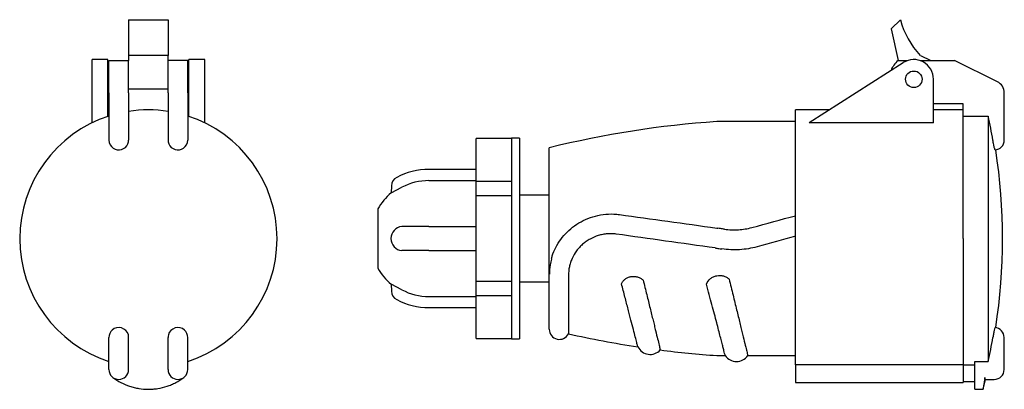
# Model space of a CAD drawing. Units: millimetres. Extents: x 46 to 580, y 16 to 294.
# Drawn here: x 330 to 580, y 118 to 211 of the extents above; entities that cross this region are included whole.
import ezdxf

# ---------------------------------------------------------------- set-up
doc = ezdxf.new("R2010")
doc.units = ezdxf.units.MM
doc.linetypes.add('SLD-Сплошная', pattern=[0])

msp = doc.modelspace()

# ---------------------------------------------------------------- linework, layer by layer
at = {"color": 7, "linetype": 'SLD-Сплошная', "lineweight": 25}
for p, q in [((357.9, 211.47), (367.89, 211.47)), ((357.9, 211.47), (357.9, 202.43)), ((367.89, 211.47), (367.89, 202.43)), ((553.75, 211.47), (551.44, 209.19)), ((551.44, 209.19), (553.14, 201.1)), ((357.9, 202.43), (357.9, 201.1)), ((367.89, 202.43), (357.9, 202.43)), ((367.89, 201.1), (367.89, 202.43)), ((558.8, 202.43), (561.5, 201.1)), ((352.6, 201.37), (348.6, 201.37)), ((348.6, 196.37), (348.6, 201.37)), ((352.6, 196.37), (352.6, 201.37)), ((352.9, 193.5), (352.9, 201.1)), ((352.9, 201.1), (357.9, 201.1)), ((357.9, 193.5), (357.9, 201.1)), ((367.9, 201.1), (367.89, 201.1)), ((367.9, 193.5), (367.9, 201.1)), ((372.9, 201.1), (367.9, 201.1)), ((372.9, 193.5), (372.9, 201.1)), ((377.2, 201.37), (373.2, 201.37)), ((373.2, 196.37), (373.2, 201.37)), ((377.2, 196.37), (377.2, 201.37)), ((554.45, 200.58), (530.57, 185.37)), ((553.14, 201.1), (555.53, 201.1)), ((558.75, 201.1), (561.77, 201.1)), ((561.77, 201.1), (567.44, 201.1)), ((578.37, 195.74), (567.44, 201.1)), ((348.6, 185.37), (348.6, 196.37)), ((352.6, 187), (352.6, 196.37)), ((373.2, 187), (373.2, 196.37)), ((377.2, 185.37), (377.2, 196.37)), ((562.14, 185.37), (562.14, 196.37)), ((352.9, 192.94), (352.9, 193.5)), ((352.9, 192.94), (352.9, 180.97)), ((357.9, 193.97), (367.9, 193.97)), ((357.9, 192.94), (357.9, 193.5)), ((357.9, 192.94), (357.9, 180.97)), ((367.9, 192.94), (367.9, 193.5)), ((367.9, 192.94), (367.9, 180.97)), ((372.9, 192.94), (372.9, 193.5)), ((372.9, 192.94), (372.9, 180.97)), ((580.11, 180.97), (580.11, 192.94)), ((352.9, 191.99), (352.6, 191.99)), ((352.6, 190.3), (352.9, 190.3)), ((373.2, 191.99), (372.9, 191.99)), ((372.9, 190.3), (373.2, 190.3)), ((569.64, 190.17), (562.14, 190.17)), ((569.64, 187.1), (569.64, 190.17)), ((535.75, 188.67), (527.14, 188.67)), ((527.14, 124.03), (527.14, 188.67)), ((569.64, 188.67), (562.14, 188.67)), ((527.14, 185.67), (507.14, 185.67)), ((562.14, 185.37), (530.57, 185.37)), ((569.64, 155.99), (569.64, 187.1)), ((569.64, 187.05), (576.04, 187.05)), ((576.04, 187.05), (576.04, 124.89)), ((455.09, 181.33), (446.09, 181.33)), ((446.09, 170.55), (446.09, 181.33)), ((457.09, 181.42), (455.09, 181.42)), ((455.09, 181.42), (455.09, 181.33)), ((455.09, 181.33), (455.09, 170.55)), ((457.09, 181.42), (457.09, 156.02)), ((464.64, 147.13), (464.64, 179.02)), ((446.09, 173.52), (434.08, 173.52)), ((434.08, 170.7), (446.09, 170.7)), ((446.09, 170.55), (455.09, 170.55)), ((446.09, 166.8), (446.09, 170.55)), ((455.09, 170.55), (455.09, 166.8)), ((424.59, 169.39), (424.52, 167.58)), ((424.52, 167.58), (427.24, 169.01)), ((455.09, 166.8), (446.09, 166.8)), ((446.09, 145.24), (446.09, 166.8)), ((455.09, 166.8), (455.09, 156.02)), ((464.64, 167.02), (457.09, 167.02)), ((421.09, 163.52), (421.09, 156.02)), ((434.08, 159.09), (427.24, 159.09)), ((434.08, 159.09), (446.09, 159.09)), ((421.09, 156.02), (421.09, 148.52)), ((455.09, 156.02), (455.09, 145.24)), ((457.09, 156.02), (457.09, 130.62)), ((569.64, 155.99), (569.64, 123.98)), ((434.08, 152.95), (427.24, 152.95)), ((434.08, 152.95), (446.09, 152.95)), ((446.09, 141.49), (446.09, 145.24)), ((446.09, 145.24), (455.09, 145.24)), ((455.09, 145.24), (455.09, 141.49)), ((457.09, 145.02), (464.64, 145.02)), ((464.67, 146.99), (464.64, 147.13)), ((464.64, 133.02), (464.64, 147.13)), ((469.5, 146.68), (469.5, 131.87)), ((424.52, 144.46), (424.59, 142.65)), ((427.24, 143.03), (424.52, 144.46)), ((434.08, 141.33), (446.09, 141.33)), ((455.09, 141.49), (446.09, 141.49)), ((446.09, 130.71), (446.09, 141.49)), ((455.09, 141.49), (455.09, 130.71)), ((434.08, 138.52), (446.09, 138.52)), ((352.9, 122.82), (352.9, 130.97)), ((357.9, 122.82), (357.9, 130.97)), ((367.9, 122.82), (367.9, 130.97)), ((372.9, 122.82), (372.9, 130.97)), ((446.09, 130.71), (455.09, 130.71)), ((455.09, 130.71), (455.09, 130.62)), ((455.09, 130.62), (457.09, 130.62)), ((580.06, 122.82), (580.06, 130.97)), ((507.14, 126.37), (509.27, 126.37)), ((515.01, 126.37), (527.14, 126.37)), ((569.64, 124.03), (527.14, 124.03)), ((527.14, 124.03), (527.14, 119.52)), ((569.64, 124.03), (569.64, 119.52)), ((572.64, 123.95), (569.64, 123.95)), ((572.64, 124.89), (576.04, 124.89)), ((572.64, 122.82), (572.64, 124.89)), ((572.64, 120.82), (572.64, 122.82)), ((572.64, 117.82), (572.64, 120.82)), ((574.72, 117.85), (575.34, 120.32)), ((575.16, 120.32), (577.56, 120.32)), ((527.14, 119.52), (569.64, 119.52)), ((569.64, 119.79), (572.64, 119.79)), ((572.64, 117.82), (574.71, 117.82))]:
    msp.add_line(p, q, dxfattribs=at)
msp.add_circle((557.14, 196.37), 2.1, dxfattribs=at)
for centre, radius, start, end in [((573.14, 216.37), 20, 194.1854, 224.1722), ((557.14, 196.37), 6.2, 130.2169, 158.7493), ((557.14, 196.37), 5, 360, 122.5), ((576.99, 192.94), 3.12, 0, 63.8632), ((362.9, 155.97), 32.65, 81.1911, 98.8089), ((362.9, 155.97), 32.65, 107.8351, 252.1649), ((362.9, 155.97), 32.65, 287.8351, 72.1649), ((524.39, -63.74), 250, 93.9575, 103.8285), ((429.64, 155.97), 149.67, 9.6157, 11.9857), ((355.4, 180.97), 2.5, 180, 235.7681), ((355.39, 180.98), 2.51, 235.9773, 337.4212), ((355.4, 180.97), 2.5, 337.6303, 0), ((370.4, 180.97), 2.5, 180, 202.3697), ((370.4, 180.98), 2.51, 202.5788, 304.0227), ((370.4, 180.97), 2.5, 304.2319, 0), ((577.61, 180.97), 2.5, 273.2964, 0), ((578.61, 179), 1, 185.4945, 211.5614), ((429.64, 155.97), 150, 351.3617, 8.6354), ((434.08, 156.02), 17.5, 90, 117.7766), ((427.09, 169.29), 2.5, 117.7766, 177.7766), ((434.08, 156.02), 14.68, 90, 117.7766), ((434.08, 156.02), 15, 129.5869, 150), ((427.53, 156.02), 3.08, 95.3434, 264.6566), ((434.08, 156.02), 15, 210, 230.4131), ((427.09, 142.75), 2.5, 182.2234, 242.2234), ((434.08, 156.02), 14.68, 242.2234, 270), ((434.08, 156.02), 17.5, 242.2234, 270), ((355.4, 130.97), 2.5, 132.4957, 180), ((355.39, 130.95), 2.51, 14.4096, 132.1919), ((370.4, 130.95), 2.51, 47.8081, 165.5904), ((370.4, 130.97), 2.5, 0, 47.5043), ((467.2, 133.02), 2.56, 180, 333.4862), ((579.47, 132.59), 1.92, 153.087, 173.4147), ((577.56, 130.97), 2.5, 0, 85.5188), ((355.4, 130.97), 2.5, 0, 14.1058), ((370.4, 130.97), 2.5, 165.8942, 180), ((524.39, 375.77), 250, 257.3147, 261.4254), ((429.64, 155.97), 149.67, 348.0143, 350.3843), ((490.24, 130.15), 3.5, 206.9335, 317.2337), ((524.39, 375.77), 250, 262.7418, 266.0425), ((512.14, 128.37), 3.5, 214.8499, 325.1501), ((355.4, 122.82), 2.5, 180, 0), ((370.4, 122.82), 2.5, 180, 0), ((577.56, 122.82), 2.5, 270, 0)]:
    msp.add_arc(centre, radius, start, end, dxfattribs=at)
for points, knots in [([(577.61, 178.9), (577.58, 179.02), (577.55, 179.15), (577.49, 179.45), (577.45, 179.62), (577.38, 179.98), (577.35, 180.17), (577.27, 180.56), (577.24, 180.77), (577.2, 180.97)], [0, 0, 0, 0, 0.25, 0.25, 0.5, 0.5, 0.75, 0.75, 1, 1, 1, 1]), ([(465.21, 150.86), (465.27, 151.12), (465.49, 152.11), (466.27, 153.8), (467.51, 155.85), (469.12, 157.72), (471.04, 159.34), (473.25, 160.64), (475.69, 161.62), (478.32, 162.18), (480.6, 162.29), (481.97, 162.15), (482.43, 162.1)], [0, 0, 0, 0, 0.035965, 0.140822, 0.248594, 0.356654, 0.4676, 0.58022, 0.695706, 0.815054, 0.938007, 1, 1, 1, 1]), ([(482.43, 162.1), (486.51, 161.54), (490.61, 160.97), (498.85, 159.82), (502.99, 159.25), (507.14, 158.67)], [0, 0, 0, 0, 0.5, 0.5, 1, 1, 1, 1]), ([(509.12, 158.4), (508.96, 158.42), (508.79, 158.44), (508.62, 158.47), (508.45, 158.49), (508.28, 158.52), (508.11, 158.54), (507.89, 158.57), (507.67, 158.6), (507.45, 158.63)], [0, 0, 0, 0, 0.000511779, 0.000511779, 0.000511779, 0.001023558, 0.001023558, 0.001023558, 0.001694929, 0.001694929, 0.001694929, 0.001694929]), ([(509.12, 158.4), (509.7, 158.32), (510.28, 158.26), (511.45, 158.21), (512.03, 158.22), (513.2, 158.29), (513.78, 158.35), (514.93, 158.53), (515.5, 158.66), (516.06, 158.81)], [0, 0, 0, 0, 0.25, 0.25, 0.5, 0.5, 0.75, 0.75, 1, 1, 1, 1]), ([(481.64, 157.14), (481.26, 157.19), (480.87, 157.22), (480.11, 157.24), (479.73, 157.22), (478.97, 157.17), (478.59, 157.12), (477.83, 156.98), (477.45, 156.88), (476.36, 156.55), (475.66, 156.25), (474.65, 155.69), (474.32, 155.49), (473.69, 155.05), (473.39, 154.82), (472.82, 154.32), (472.55, 154.05), (472.03, 153.49), (471.79, 153.19), (471.11, 152.28), (470.74, 151.63), (470.28, 150.61), (470.14, 150.26), (469.91, 149.55), (469.82, 149.19), (469.58, 148.12), (469.5, 147.41), (469.5, 146.68)], [0, 0, 0, 0, 0.0625, 0.0625, 0.125, 0.125, 0.1875, 0.1875, 0.25, 0.25, 0.375, 0.375, 0.4375, 0.4375, 0.5, 0.5, 0.5625, 0.5625, 0.625, 0.625, 0.75, 0.75, 0.8125, 0.8125, 0.875, 0.875, 1, 1, 1, 1]), ([(507.14, 153.57), (507.31, 153.54), (507.48, 153.52), (507.65, 153.5), (507.91, 153.46), (508.17, 153.42), (508.43, 153.39)], [0, 0, 0, 0, 0.000511779, 0.000511779, 0.000511779, 0.001306732, 0.001306732, 0.001306732, 0.001306732]), ([(517.37, 153.93), (516.64, 153.73), (515.91, 153.57), (514.43, 153.32), (513.68, 153.24), (512.18, 153.15), (511.42, 153.15), (509.93, 153.21), (509.18, 153.28), (508.43, 153.39)], [0, 0, 0, 0, 0.25, 0.25, 0.5, 0.5, 0.75, 0.75, 1, 1, 1, 1]), ([(465.22, 150.8), (465.09, 150.32), (464.75, 149.04), (464.7, 147.78), (464.67, 146.99)], [0, 0, 0, 0, 0.378458, 1, 1, 1, 1]), ([(482.98, 144.56), (483.08, 144.79), (483.21, 145.01), (483.53, 145.41), (483.71, 145.6), (484.02, 145.83), (484.13, 145.9), (484.36, 146.04), (484.48, 146.1), (484.84, 146.25), (485.1, 146.33), (485.64, 146.43), (485.92, 146.44), (486.47, 146.41), (486.74, 146.36), (487.28, 146.21), (487.54, 146.11), (488.03, 145.84), (488.26, 145.68), (488.47, 145.5)], [0, 0, 0, 0, 0.125, 0.125, 0.25, 0.25, 0.3125, 0.3125, 0.375, 0.375, 0.5, 0.5, 0.625, 0.625, 0.75, 0.75, 0.875, 0.875, 1, 1, 1, 1]), ([(488.47, 145.5), (488.78, 144.22), (489.08, 142.98), (489.52, 141.2), (489.66, 140.62), (489.94, 139.48), (490.08, 138.92), (490.34, 137.83), (490.47, 137.31), (490.72, 136.29), (490.85, 135.79), (491.08, 134.84), (491.19, 134.38), (491.41, 133.51), (491.51, 133.09), (491.8, 131.9), (491.97, 131.2), (492.27, 129.97), (492.4, 129.45), (492.61, 128.61), (492.68, 128.3), (492.78, 127.88), (492.81, 127.78), (492.81, 127.77)], [0, 0, 0, 0, 0.125, 0.125, 0.1875, 0.1875, 0.25, 0.25, 0.3125, 0.3125, 0.375, 0.375, 0.4375, 0.4375, 0.5, 0.5, 0.625, 0.625, 0.75, 0.75, 0.875, 0.875, 1, 1, 1, 1]), ([(504.53, 144.49), (504.73, 145.02), (505.07, 145.5), (505.75, 146.05), (506.01, 146.21), (506.55, 146.45), (506.84, 146.54), (507.14, 146.59)], [0, 0, 0, 0, 0.5, 0.5, 0.75, 0.75, 1, 1, 1, 1]), ([(507.14, 146.59), (507.42, 146.65), (507.7, 146.67), (508.26, 146.65), (508.55, 146.61), (508.95, 146.5), (509.09, 146.45), (509.35, 146.35), (509.48, 146.29), (509.72, 146.16), (509.84, 146.08), (510.06, 145.92), (510.17, 145.84), (510.28, 145.75)], [0, 0, 0, 0, 0.25, 0.25, 0.5, 0.5, 0.625, 0.625, 0.75, 0.75, 0.875, 0.875, 1, 1, 1, 1]), ([(510.28, 145.75), (510.62, 144.35), (510.95, 142.99), (511.43, 141.04), (511.59, 140.4), (511.89, 139.14), (512.04, 138.53), (512.48, 136.76), (512.75, 135.66), (513.12, 134.11), (513.25, 133.61), (513.48, 132.65), (513.59, 132.19), (513.91, 130.89), (514.1, 130.12), (514.42, 128.79), (514.56, 128.22), (514.79, 127.3), (514.87, 126.95), (514.95, 126.6), (514.97, 126.51), (515, 126.4), (515.01, 126.37), (515.01, 126.37)], [0, 0, 0, 0, 0.125, 0.125, 0.1875, 0.1875, 0.25, 0.25, 0.375, 0.375, 0.4375, 0.4375, 0.5, 0.5, 0.625, 0.625, 0.75, 0.75, 0.875, 0.875, 0.9375, 0.9375, 1, 1, 1, 1]), ([(487.12, 128.57), (487.12, 128.57), (487.09, 128.66), (487.02, 128.94), (486.99, 129.06), (486.92, 129.34), (486.88, 129.51), (486.73, 130.07), (486.61, 130.54), (486.32, 131.64), (486.16, 132.27), (485.79, 133.7), (485.58, 134.49), (485.25, 135.77), (485.14, 136.22), (484.9, 137.14), (484.78, 137.61), (484.52, 138.59), (484.39, 139.1), (484.12, 140.13), (483.99, 140.66), (483.57, 142.28), (483.28, 143.4), (482.98, 144.56)], [0, 0, 0, 0, 0.125, 0.125, 0.1875, 0.1875, 0.25, 0.25, 0.375, 0.375, 0.5, 0.5, 0.625, 0.625, 0.6875, 0.6875, 0.75, 0.75, 0.8125, 0.8125, 0.875, 0.875, 1, 1, 1, 1]), ([(507.14, 134.69), (506.77, 136.09), (506.36, 137.62), (505.71, 140.09), (505.48, 140.94), (505.02, 142.68), (504.78, 143.58), (504.53, 144.49)], [0, 0, 0, 0, 0.5, 0.5, 0.75, 0.75, 1, 1, 1, 1]), ([(509.27, 126.37), (509.27, 126.37), (509.22, 126.55), (509.08, 127.1), (509.02, 127.33), (508.88, 127.88), (508.8, 128.19), (508.62, 128.9), (508.52, 129.29), (508.3, 130.17), (508.17, 130.64), (507.78, 132.2), (507.48, 133.37), (507.14, 134.69)], [0, 0, 0, 0, 0.25, 0.25, 0.375, 0.375, 0.5, 0.5, 0.625, 0.625, 0.75, 0.75, 1, 1, 1, 1]), ([(577.56, 132.81), (577.53, 132.69), (577.5, 132.56), (577.45, 132.28), (577.42, 132.13), (577.36, 131.82), (577.32, 131.65), (577.26, 131.31), (577.23, 131.14), (577.2, 130.97)], [0, 0, 0, 0, 0.25, 0.25, 0.5, 0.5, 0.75, 0.75, 1, 1, 1, 1]), ([(353.9, 120.82), (354.54, 120.33), (355.22, 119.91), (356.64, 119.16), (357.38, 118.85), (358.53, 118.46), (358.92, 118.35), (359.7, 118.16), (360.09, 118.08), (361.28, 117.88), (362.08, 117.82), (363.29, 117.82), (363.7, 117.83), (364.5, 117.9), (364.9, 117.95), (366.09, 118.14), (366.87, 118.33), (368.02, 118.71), (368.4, 118.86), (369.14, 119.17), (369.5, 119.35), (370.57, 119.9), (371.25, 120.33), (371.9, 120.82)], [0, 0, 0, 0, 0.125, 0.125, 0.25, 0.25, 0.3125, 0.3125, 0.375, 0.375, 0.5, 0.5, 0.5625, 0.5625, 0.625, 0.625, 0.75, 0.75, 0.8125, 0.8125, 0.875, 0.875, 1, 1, 1, 1]), ([(575.19, 120.82), (575.11, 120.36), (574.96, 119.42), (574.81, 118.48), (574.72, 117.9), (574.72, 117.86), (574.71, 117.85)], [0, 0, 0, 0, 0.256339, 0.520064, 0.776432, 1, 1, 1, 1]), ([(575.16, 120.35), (575.15, 120.34), (575.12, 120.32), (575.14, 120.52), (575.17, 120.74), (575.19, 120.82)], [0, 0, 0, 0, 0.231183, 0.743468, 1, 1, 1, 1])]:
    msp.add_open_spline(points, degree=3, knots=knots, dxfattribs=at)
for points in [[(516.06, 158.81), (519.75, 159.82), (523.45, 160.81), (527.14, 161.81)], [(507.14, 158.67), (507.24, 158.66), (507.34, 158.64), (507.45, 158.63)], [(506.76, 153.62), (498.33, 154.79), (489.94, 155.96), (481.64, 157.14)], [(527.14, 156.6), (523.89, 155.7), (520.63, 154.81), (517.37, 153.93)], [(506.76, 153.62), (506.88, 153.6), (507.01, 153.58), (507.14, 153.57)]]:
    msp.add_open_spline(points, degree=3, dxfattribs=at)

doc.saveas('drawing.dxf')
